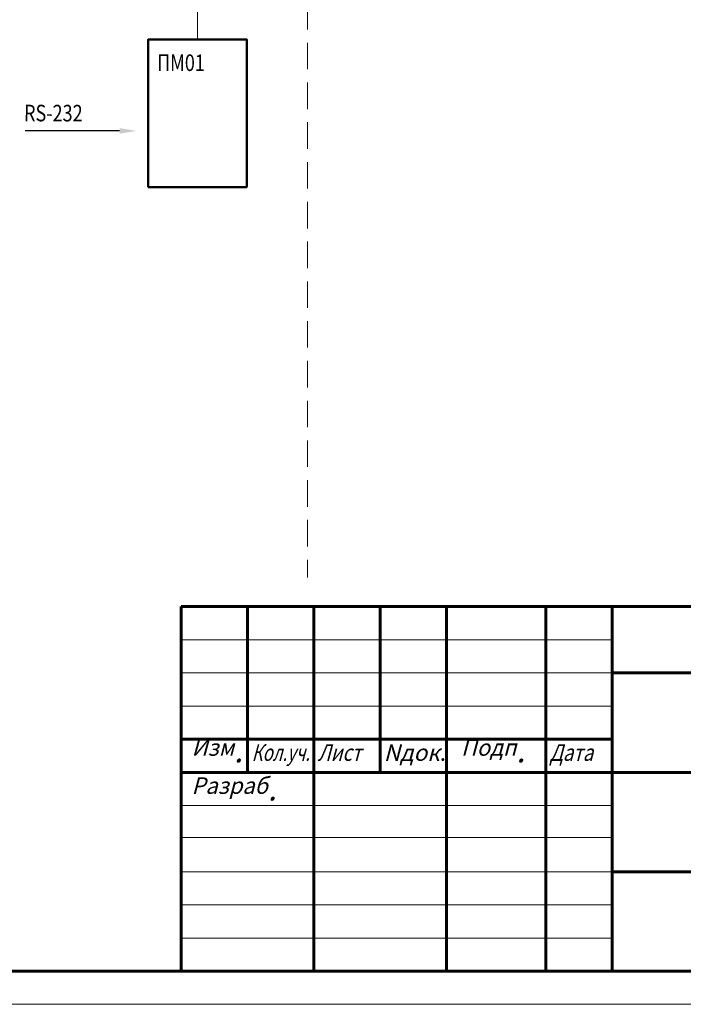
# Model space of a CAD drawing. Units: millimetres. Extents: x 1082 to 7383, y 108 to 1091.
# Drawn here: x 1707 to 1807, y 497 to 646 of the extents above; entities that cross this region are included whole.
import ezdxf

# ---------------------------------------------------------------- set-up
doc = ezdxf.new("R2010")
doc.units = ezdxf.units.MM
for name, pattern in [('K5LT_BASIC', [0]), ('K5LT_DASHED', [6, 4, -2]), ('K5LT_THIN', [0])]:
    doc.linetypes.add(name, pattern=pattern)
doc.styles.add('GOST 2.304', font='cs_gost2304.shx')
doc.styles.add('KTEXTSTYLE', font='GOST_AU.SHX', dxfattribs={"width": 0.96, "height": 3.5})

# ---------------------------------------------------------------- blocks, each defined once
blk = doc.blocks.new('А3')
at = {"color": 5, "linetype": 'K5LT_BASIC', "lineweight": 60, "true_color": 0x0000ff}
for p, q in [((230, 60), (415, 60)), ((230, 5), (230, 60)), ((240, 55), (240, 60)), ((250, 5), (250, 60)), ((260, 55), (260, 60)), ((270, 5), (270, 60)), ((285, 5), (285, 60)), ((295, 5), (295, 60)), ((240, 50), (240, 55)), ((260, 50), (260, 55)), ((240, 45), (240, 50)), ((260, 45), (260, 50)), ((295, 50), (365, 50)), ((240, 40), (240, 45)), ((260, 40), (260, 45)), ((230, 40), (250, 40)), ((240, 35), (240, 40)), ((250, 40), (270, 40)), ((260, 35), (260, 40)), ((270, 40), (285, 40)), ((285, 40), (295, 40)), ((230, 35), (250, 35)), ((250, 35), (270, 35)), ((270, 35), (285, 35)), ((285, 35), (295, 35)), ((295, 35), (365, 35)), ((295, 20), (365, 20)), ((415, 5), (20, 5))]:
    blk.add_line(p, q, dxfattribs=at)
at = {"color": 7, "linetype": 'K5LT_THIN', "lineweight": 18}
for p, q in [((230, 55), (295, 55)), ((230, 50), (295, 50)), ((230, 45), (295, 45)), ((230, 30), (295, 30)), ((230, 25.18), (295, 25.18)), ((230, 20), (295, 20)), ((230, 15), (295, 15)), ((230, 10), (295, 10)), ((420, 0), (0, 0))]:
    blk.add_line(p, q, dxfattribs=at)
at = {"color": 7, "char_height": 2.5, "attachment_point": 1, "style": 'GOST 2.304'}
for s, insert in [('{\\Q15;\\W0.965;Изм\\H1.4x;.}', (231.56, 40)), ('{\\Q15;\\W0.735;Кол.уч.}', (240.63, 39.23)), ('{\\Q15;\\W0.816;Лист}', (250.59, 39.23)), ('{\\Q15;\\T0.9;Nдок}.', (260.54, 39.23)), ('{\\Q15;\\W0.965;Подп\\H1.4x;.}', (272.21, 40)), ('{\\Q15;\\W0.816;Дата}', (285.59, 39.23)), ('{\\Q15;\\W0.965;Разраб\\H1.4x;.}', (231.56, 34.25))]:
    blk.add_mtext(s, dxfattribs=dict(at, insert=insert))

msp = doc.modelspace()

# ---------------------------------------------------------------- linework, layer by layer
at = {"linetype": 'K5LT_DASHED', "lineweight": 18}
msp.add_line((1750.80105, 774.31838), (1750.80105, 561.62685), dxfattribs=at)
at = {"lineweight": 18}
msp.add_line((1734.21098, 642.83282), (1734.21098, 672.29577), dxfattribs=at)
at = {"lineweight": 50}
msp.add_lwpolyline([(1726.78701, 620.55465), (1741.63495, 620.55465), (1741.63495, 642.83282), (1726.78701, 642.83282)], close=True, dxfattribs=at)
at = {"linetype": 'ByBlock', "lineweight": -2}
msp.add_lwpolyline([(1722.4498, 629.02215), (1708.20463, 629.02215)], dxfattribs=at)
at = {"lineweight": 18}
msp.add_solid([(1722.4498, 629.43882), (1724.9498, 629.02215), (1722.4498, 628.60548)], dxfattribs=at)

# ---------------------------------------------------------------- block references
msp.add_blockref('А3', (1501.75479, 497.24105))

# ---------------------------------------------------------------- texts
at = {"color": 7, "style": 'KTEXTSTYLE', "width": 0.8}
for s, p in [('ПМ01', (1728.10916, 638.07554)), ('RS-232', (1708.03101, 630.47241))]:
    msp.add_text(s, height=2.5, rotation=359.8368266, dxfattribs=at).set_placement(p)

doc.saveas('drawing.dxf')
